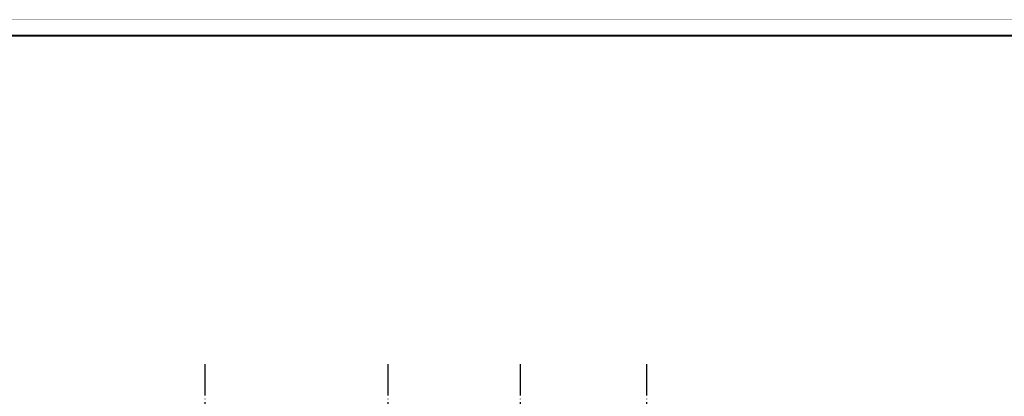
# Model space of a CAD drawing. Extents: x 6549285 to 6750564, y -5302282 to -4252296.
# Drawn here: x 6592829 to 6655255, y -5135242 to -5111365 of the extents above; entities that cross this region are included whole.
import ezdxf

# ---------------------------------------------------------------- set-up
doc = ezdxf.new("R2010")
doc.units = 0
doc.header["$LTSCALE"] = 1000
doc.linetypes.add('DOTE', pattern=[2.42, 2, -0.2, 0.02, -0.2])
doc.layers.add('0A-A-轴网', color=16, linetype='DOTE')
doc.layers.add('图框', color=137, linetype='Continuous')
doc.styles.add('图框宋体', font='txt', dxfattribs={"width": 0.75})

# ---------------------------------------------------------------- blocks, each defined once
blk = doc.blocks.new('TSSJ-A0')
at = {"layer": '图框'}
for points, const_width in [([(0, 84100), (118900, 84100), (118900, 0), (0, 0)], 25), ([(0, 84100), (118900, 84100), (118900, 0), (0, 0)], 25), ([(2500, 83100), (117900, 83100), (117900, 1000), (2500, 1000)], 140), ([(2500, 83100), (117900, 83100), (117900, 1000), (2500, 1000)], 140)]:
    blk.add_lwpolyline(points, close=True, dxfattribs=dict(at, const_width=const_width))
at = {"style": '图框宋体', "width": 0.75}
for tag, p in [('协作设计单位_001', (114355, 40963)), ('建设单位_001', (114354, 39324)), ('工程名称_001', (114356, 37759)), ('子项_001', (114358, 36714)), ('图名_001', (114354, 35372)), ('审定_001', (113121, 33496)), ('日期_001', (116690, 33510)), ('审核_001', (113120, 32670)), ('日期_001', (116690, 32688)), ('项目负责_001', (112919, 31898)), ('日期_001', (116690, 31918)), ('工种负责_001', (112919, 31088)), ('日期_001', (116690, 31104)), ('校对_001', (113124, 30284)), ('日期_001', (116690, 30308)), ('设计_001', (113122, 29484)), ('日期_001', (116690, 29494)), ('制图_001', (113130, 28714)), ('日期_001', (116690, 28709)), ('日期_001', (116690, 27219)), ('日期_001', (116690, 26552)), ('会签给排水_001', (112894, 25852)), ('日期_001', (116690, 25866)), ('日期_001', (116690, 25145)), ('日期_001', (116690, 24478)), ('日期_001', (116690, 23774)), ('阶段_001', (115195, 2844)), ('工程号_001', (113741, 2038)), ('图别_001', (117118, 2016)), ('修改版次_001', (113755, 1326)), ('图号_001', (117126, 1287))]:
    blk.add_attdef(tag, p, '', height=270, dxfattribs=at)

msp = doc.modelspace()

# ---------------------------------------------------------------- linework, layer by layer
at = {"layer": '0A-A-轴网'}
for p, q in [((6604566.3, -5133197.6), (6604566.3, -5171797.5)), ((6616166.3, -5133197.6), (6616166.3, -5171797.5)), ((6624566.3, -5133197.6), (6624566.3, -5171797.5)), ((6632566.3, -5133197.6), (6632566.3, -5171797.5))]:
    msp.add_line(p, q, dxfattribs=at)

# ---------------------------------------------------------------- block references
msp.add_blockref('TSSJ-A0', (6549297.3, -5195477.8))

doc.saveas('drawing.dxf')
